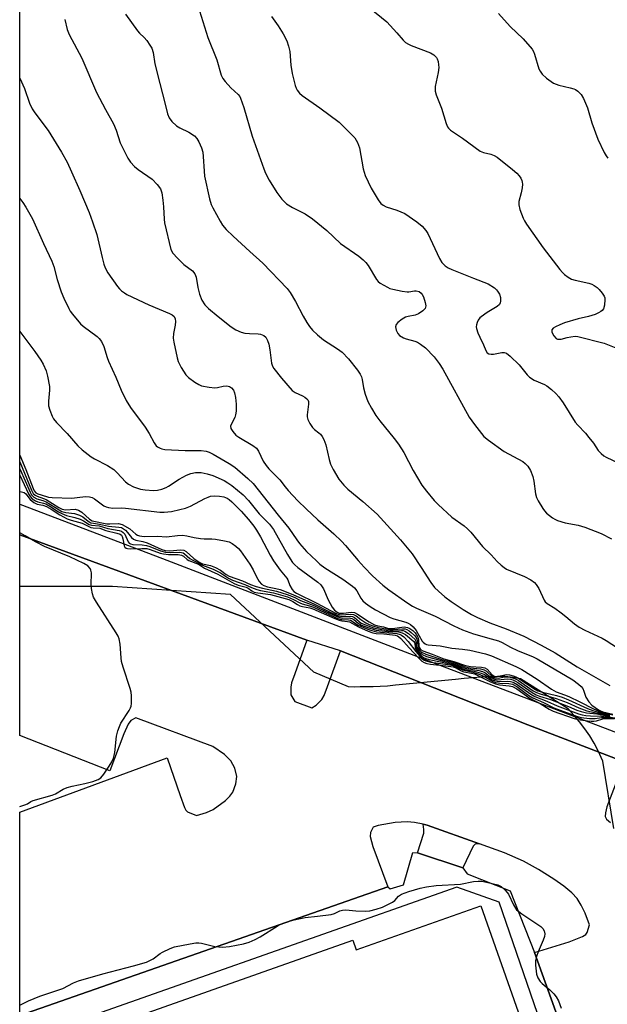
# Model space of a CAD drawing. Units: inches. Extents: x 1237769 to 1243769, y 553453 to 557454.
# Drawn here: x 1237769 to 1237948, y 556053 to 556353 of the extents above; entities that cross this region are included whole.
import ezdxf

# ---------------------------------------------------------------- set-up
doc = ezdxf.new("R2010")
doc.units = ezdxf.units.IN
doc.header["$MEASUREMENT"] = 0
for name, color, linetype in [('BLDG-Footprint', 5, 'Continuous'), ('NTRL-Trees', 3, 'Continuous'), ('TRANS-Driveway', 251, 'Continuous'), ('TRANS-Non Street Sidewalk', 7, 'Continuous'), ('TRANS-Parking Lot', 4, 'Continuous'), ('Undefined', 1, 'Continuous')]:
    doc.layers.add(name, color=color, linetype=linetype)

msp = doc.modelspace()

# ---------------------------------------------------------------- linework, layer by layer
at = {"layer": 'BLDG-Footprint', "elevation": 580.28}
msp.add_lwpolyline([(1237909.69, 556082.72), (1237933.11, 556016.46), (1237893.5, 556002.46), (1237894.31, 556000.16), (1237769.27, 555955.98), (1237769.28, 556036.39), (1237870.75, 556072.25), (1237871.78, 556069.32)], close=True, dxfattribs=at)
at = {"layer": 'NTRL-Trees'}
msp.add_lwpolyline([(1237950.2, 556106.34), (1237946.92, 556126.82), (1237945.49, 556129.98), (1237944.28, 556132.27), (1237942.92, 556134.51), (1237941.42, 556136.7), (1237939.82, 556138.79), (1237938.13, 556140.78), (1237936.35, 556142.72), (1237921.82, 556151.87), (1237919.54, 556152.35), (1237917.16, 556152.58), (1237914.79, 556152.62), (1237912.38, 556152.52), (1237909.87, 556152.41), (1237907.31, 556152.21), (1237904.7, 556152), (1237902, 556151.75), (1237883.71, 556149.97), (1237881.35, 556149.72), (1237879.08, 556149.57), (1237876.96, 556149.43), (1237874.92, 556149.43), (1237872.99, 556149.43), (1237871.15, 556149.39), (1237869.41, 556149.44), (1237858.86, 556153.94), (1237833.47, 556177.58), (1237797.5, 556180.09), (1237769.29, 556180.05), (1237769.3, 556475.65)], dxfattribs=at)
at = {"layer": 'TRANS-Driveway'}
msp.add_lwpolyline([(1237909.3, 556101.62), (1237908.01, 556101.54), (1237907.39, 556100.89), (1237904.3, 556094.31), (1237890.47, 556098.91), (1237892.35, 556104.9), (1237892.35, 556105.96), (1237892.12, 556107.58), (1237893.41, 556107.31)], close=True, dxfattribs=at)
at = {"layer": 'TRANS-Non Street Sidewalk'}
for points in [[(1238000.38, 556032.62), (1237973.5, 556111.73), (1237974.61, 556112.87), (1237971.74, 556121.68), (1237955.54, 556128.05), (1237954.64, 556126.05), (1237953.41, 556126.63), (1237924.02, 556137.88), (1237867.01, 556160.43), (1237856.78, 556163.69), (1237769.29, 556195.76), (1237769.29, 556205.1), (1237812.79, 556188.6), (1237897.24, 556156.09), (1237975.82, 556126.13), (1237987.37, 556093.4), (1238008.37, 556033.67), (1238065.63, 556053.71), (1238067.25, 556049)], [(1237769.28, 556049.31), (1237881.45, 556088.57), (1237882.16, 556087.96), (1237886.14, 556089.11), (1237888.98, 556099), (1237890.47, 556098.91), (1237904.3, 556094.31), (1237905.58, 556092.54), (1237918.69, 556087.31), (1237926.03, 556068.48), (1237945.97, 556013.12)], [(1237940.92, 556009.52), (1237915.33, 556083.83), (1237902.42, 556088.43), (1237769.28, 556041.5)]]:
    msp.add_lwpolyline(points, dxfattribs=at)
at = {"layer": 'TRANS-Parking Lot'}
msp.add_lwpolyline([(1237945.97, 556013.12), (1237926.03, 556068.48), (1237936.6, 556071.73), (1237940.71, 556073.35), (1237941.68, 556073.98), (1237942.13, 556074.57), (1237942.88, 556076.93), (1237941.51, 556080.46), (1237940.28, 556082.97), (1237939.03, 556084.99), (1237937.46, 556086.71), (1237935.05, 556088.71), (1237931.97, 556090.87), (1237927.3, 556093.82), (1237922.7, 556096.36), (1237916.97, 556098.87), (1237909.3, 556101.62), (1237893.41, 556107.31), (1237892.12, 556107.58), (1237889.53, 556108.11), (1237887.34, 556108.38), (1237883.67, 556108.13), (1237878.47, 556107.18), (1237876.89, 556106.7), (1237876.09, 556105.06), (1237876.04, 556103.85), (1237876.8, 556100.77), (1237881.45, 556088.57), (1237769.28, 556049.31), (1237769.28, 556111.32), (1237814.22, 556127.87), (1237818.12, 556116.33), (1237819.44, 556112.67), (1237819.86, 556111.93), (1237820.37, 556111.41), (1237823.13, 556110.22), (1237826.13, 556111.17), (1237828.25, 556112.13), (1237832, 556114.87), (1237833.3, 556116.13), (1237834.2, 556117.38), (1237835.14, 556119.9), (1237835.44, 556122.14), (1237834.77, 556124.66), (1237833.59, 556126.96), (1237831.61, 556128.88), (1237828.15, 556131.32), (1237804.61, 556139.99), (1237803.14, 556139.21), (1237802.26, 556138.1), (1237800.97, 556135.14), (1237796.68, 556123.84), (1237769.28, 556134.67), (1237769.29, 556195.76), (1237856.78, 556163.69), (1237853.04, 556153.44), (1237852.09, 556150.69), (1237851.81, 556149.36), (1237851.86, 556147.06), (1237853.07, 556145.02), (1237858.25, 556143.11), (1237859.53, 556143.88), (1237861.28, 556145.62), (1237861.97, 556146.82), (1237863.07, 556149.62), (1237867.01, 556160.43), (1237924.02, 556137.88), (1237953.41, 556126.63), (1237948.09, 556112.87), (1237947.66, 556111.08), (1237947.61, 556109.94), (1237948.02, 556109.15), (1237949.25, 556108.13)], dxfattribs=at)
at = {"layer": 'Undefined'}
for points, elevation in [([(1237875.77, 556356.48), (1237881.08, 556352.07), (1237884.15, 556348.79), (1237886.03, 556346.52), (1237886.82, 556345.79), (1237887.68, 556345.25), (1237888.51, 556344.88), (1237894.39, 556342.69), (1237895.39, 556342.08), (1237896.2, 556341.27), (1237896.47, 556340.8), (1237896.7, 556340.04), (1237896.88, 556338.96), (1237896.92, 556338.15), (1237896.74, 556336.69), (1237895.86, 556332.37), (1237895.79, 556331.51), (1237895.84, 556330.95), (1237896.16, 556329.84), (1237897.75, 556325.76), (1237899.13, 556321.14), (1237899.57, 556320.1), (1237899.9, 556319.66), (1237900.53, 556319.11), (1237904.18, 556316.67), (1237909.56, 556312.67), (1237910.56, 556312.26), (1237912.82, 556311.81), (1237913.78, 556311.38), (1237914.68, 556310.83), (1237919.41, 556307.08), (1237920.66, 556305.99), (1237921.41, 556305.2), (1237921.87, 556304.5), (1237922.22, 556303.74), (1237922.36, 556303.21), (1237922.4, 556302.64), (1237922.29, 556301.47), (1237922.03, 556299.99), (1237921.31, 556297.35), (1237921.26, 556296.3), (1237921.63, 556294.94), (1237922.66, 556292.24), (1237923.05, 556291.46), (1237923.69, 556290.47), (1237928.76, 556283.2), (1237933.81, 556276.59), (1237934.57, 556275.69), (1237935.19, 556275.08), (1237936.37, 556274.26), (1237937.38, 556273.71), (1237938.49, 556273.35), (1237942.59, 556272.51), (1237943.57, 556272.15), (1237944.28, 556271.77), (1237945.18, 556271.13), (1237945.79, 556270.57), (1237946.69, 556269.47), (1237947.28, 556268.52), (1237947.47, 556268.02), (1237947.55, 556267.47), (1237947.4, 556265.75), (1237947.06, 556264.67), (1237946.69, 556264.15), (1237946.32, 556263.83), (1237945.59, 556263.38), (1237944.52, 556262.93), (1237942.57, 556262.36), (1237939.35, 556261.55), (1237935.26, 556260.34), (1237933.84, 556259.82), (1237932.48, 556259.18), (1237931.77, 556258.75), (1237931.33, 556258.22), (1237931.38, 556257.58), (1237931.98, 556256.39), (1237932.65, 556255.61), (1237933.05, 556255.42), (1237933.49, 556255.37), (1237934.18, 556255.45), (1237936.01, 556255.96), (1237937.11, 556256.16), (1237938.49, 556256.29), (1237939.3, 556256.25), (1237947.26, 556254.16), (1237952.4, 556252.12)], 482), ([(1237783.01, 556352.82), (1237783.77, 556349.81), (1237784.33, 556348.24), (1237788.17, 556341.07), (1237792.66, 556330.59), (1237795.39, 556325.42), (1237797.88, 556320.97), (1237798.64, 556319.11), (1237799.91, 556315.27), (1237802.18, 556310.52), (1237803, 556309.32), (1237804.23, 556308.06), (1237805.34, 556307.12), (1237809.6, 556304.15), (1237811.19, 556302.57), (1237812.2, 556301.26), (1237812.6, 556300.03), (1237812.92, 556297.73), (1237813.11, 556295.71), (1237813.26, 556291.99), (1237813.4, 556290.85), (1237815.34, 556282.76), (1237815.94, 556281.57), (1237817.31, 556280.04), (1237819.23, 556278.19), (1237821.94, 556276.23), (1237822.63, 556275.36), (1237823.06, 556274.31), (1237823.54, 556271.11), (1237824.04, 556269.16), (1237824.79, 556267.31), (1237825.64, 556265.91), (1237826.8, 556264.72), (1237829.69, 556262.33), (1237833.66, 556259.21), (1237835.14, 556258.27), (1237836.71, 556257.53), (1237837.81, 556257.2), (1237839.27, 556257.08), (1237841.86, 556257.07), (1237842.65, 556256.97), (1237843.62, 556256.55), (1237844.2, 556256), (1237844.77, 556255.01), (1237845.18, 556253.9), (1237845.51, 556252.13), (1237845.97, 556248.12), (1237846.26, 556247.17), (1237846.65, 556246.48), (1237848.99, 556243.48), (1237852.28, 556239.8), (1237853.16, 556239.12), (1237855.42, 556238.17), (1237856.15, 556237.77), (1237856.78, 556237.27), (1237857.08, 556236.87), (1237857.22, 556236.38), (1237857.24, 556235.55), (1237856.79, 556232.33), (1237856.81, 556231.76), (1237857.04, 556230.97), (1237857.67, 556229.7), (1237858.45, 556228.51), (1237859.06, 556227.92), (1237860.39, 556226.9), (1237860.91, 556226.41), (1237861.41, 556225.76), (1237861.96, 556224.81), (1237862.56, 556223.25), (1237863.56, 556218.69), (1237863.95, 556217.35), (1237864.77, 556215.66), (1237866.53, 556212.77), (1237868.01, 556210.91), (1237869.23, 556209.66), (1237873.81, 556205.9), (1237878.2, 556202.08), (1237885.29, 556194.28), (1237888.85, 556189.99), (1237891.59, 556185.84), (1237894.5, 556181.23), (1237895.64, 556179.77), (1237896.82, 556178.61), (1237898.76, 556176.9), (1237900.68, 556175.48), (1237904.4, 556173.01), (1237906.91, 556171.52), (1237908.72, 556170.61), (1237912.48, 556168.96), (1237917.4, 556167.17), (1237922.81, 556164.87), (1237928.14, 556162.17), (1237932.37, 556159.78), (1237939.06, 556155.59), (1237949.02, 556149.92)], 490), ([(1237801.51, 556354.41), (1237805.17, 556349.32), (1237805.81, 556348.62), (1237807.23, 556347.28), (1237807.96, 556346.42), (1237808.92, 556345.02), (1237809.47, 556344.04), (1237809.88, 556342.77), (1237810.44, 556339.33), (1237811.91, 556333.3), (1237813.6, 556327.05), (1237814.25, 556324.06), (1237814.76, 556322.81), (1237815.59, 556321.72), (1237817.08, 556320.37), (1237818.09, 556319.76), (1237820.78, 556318.45), (1237822.48, 556317.35), (1237823.27, 556316.56), (1237823.81, 556315.57), (1237824.61, 556313.71), (1237825.02, 556312.37), (1237825.2, 556311.03), (1237825.45, 556306.59), (1237825.6, 556305.12), (1237827.06, 556298.13), (1237827.6, 556296.48), (1237828.07, 556295.42), (1237830.29, 556291.39), (1237831.04, 556290.17), (1237832.19, 556288.85), (1237834.29, 556286.78), (1237839.32, 556282.11), (1237843.32, 556278.61), (1237850.75, 556270.84), (1237851.63, 556269.67), (1237853.32, 556266.91), (1237855.64, 556262.43), (1237856.78, 556260.46), (1237857.55, 556259.27), (1237858.45, 556258.16), (1237859.96, 556256.74), (1237861.79, 556255.23), (1237866.12, 556252.45), (1237867.47, 556251.42), (1237869.4, 556249.43), (1237872.13, 556245.96), (1237872.99, 556244.74), (1237873.37, 556243.97), (1237873.61, 556243.16), (1237873.96, 556240.62), (1237874.52, 556238.63), (1237875.31, 556236.41), (1237876.41, 556234.39), (1237877.77, 556232.17), (1237878.96, 556230.51), (1237883.35, 556225.14), (1237884.61, 556223.46), (1237886.28, 556220.83), (1237889.17, 556215.35), (1237891.79, 556210.91), (1237893.15, 556209.04), (1237895.52, 556206.23), (1237896.78, 556204.99), (1237900.95, 556201.21), (1237904.68, 556198.5), (1237905.7, 556197.63), (1237906.65, 556196.6), (1237910.2, 556192.2), (1237912.91, 556189.67), (1237914.67, 556187.66), (1237915.93, 556186.51), (1237916.84, 556185.82), (1237917.57, 556185.37), (1237923.01, 556183.1), (1237924.97, 556182.04), (1237926.07, 556181.24), (1237926.61, 556180.62), (1237927.35, 556179.43), (1237929.05, 556175.84), (1237929.38, 556175.41), (1237929.97, 556174.86), (1237932.29, 556173.39), (1237934.19, 556172.02), (1237935.58, 556170.95), (1237938.23, 556168.69), (1237939.7, 556167.62), (1237941.41, 556166.69), (1237946.66, 556164.26), (1237947.92, 556163.59), (1237952.83, 556160.48)], 488), ([(1237845.99, 556353.69), (1237847.98, 556350.87), (1237849.52, 556348.4), (1237850.61, 556346.35), (1237851.17, 556344.72), (1237851.57, 556343.04), (1237851.86, 556338.87), (1237852.25, 556336.36), (1237853.14, 556332.71), (1237853.44, 556331.93), (1237853.83, 556331.23), (1237854.48, 556330.37), (1237855.35, 556329.62), (1237860.65, 556325.91), (1237866.59, 556321.48), (1237869.74, 556318.42), (1237871.31, 556316.71), (1237872.18, 556315.35), (1237872.78, 556313.73), (1237873.87, 556307.31), (1237874.48, 556305.3), (1237876.34, 556301.4), (1237878.45, 556297.9), (1237879.32, 556296.77), (1237879.96, 556296.26), (1237880.92, 556295.74), (1237884.19, 556294.76), (1237886.57, 556293.69), (1237890.24, 556291.13), (1237891.85, 556289.82), (1237892.98, 556288.51), (1237893.63, 556287.56), (1237897.14, 556279.97), (1237897.86, 556278.79), (1237898.86, 556277.76), (1237899.81, 556277.16), (1237900.89, 556276.67), (1237907.53, 556273.95), (1237911.97, 556272.22), (1237913.89, 556271.01), (1237914.52, 556270.46), (1237914.86, 556270.05), (1237915.42, 556269.14), (1237915.75, 556268.12), (1237915.76, 556266.98), (1237915.63, 556266.44), (1237915.4, 556266), (1237914.66, 556265.31), (1237911.64, 556263.52), (1237909.8, 556262.24), (1237909.41, 556261.86), (1237908.95, 556261.21), (1237908.59, 556260.48), (1237908.37, 556259.73), (1237908.34, 556259.21), (1237908.44, 556258.69), (1237908.87, 556257.37), (1237909.42, 556256.06), (1237910.58, 556253.7), (1237911.28, 556251.92), (1237911.66, 556251.29), (1237912.18, 556250.91), (1237912.85, 556250.81), (1237913.59, 556250.86), (1237916.08, 556251.32), (1237916.82, 556251.31), (1237917.54, 556251.11), (1237918.67, 556250.25), (1237921.43, 556247.56), (1237923.81, 556244.58), (1237924.6, 556243.78), (1237925.93, 556242.93), (1237929.08, 556241.62), (1237929.82, 556241.14), (1237931.23, 556240.03), (1237932.58, 556238.86), (1237933.52, 556237.81), (1237934.77, 556236.01), (1237938.51, 556230.09), (1237939.23, 556229.21), (1237941.57, 556226.74), (1237942.68, 556225.46), (1237944.06, 556223.67), (1237945.46, 556221.5), (1237946.35, 556220.53), (1237947.17, 556219.87), (1237947.92, 556219.42), (1237953.48, 556216.79)], 484), ([(1237915.11, 556354.62), (1237918.62, 556350.68), (1237922.66, 556346.9), (1237925.36, 556343.78), (1237925.8, 556343.03), (1237926.1, 556342.22), (1237927.36, 556337.81), (1237927.76, 556337.07), (1237928.46, 556336.15), (1237929.72, 556334.95), (1237931.9, 556333.44), (1237933.52, 556332.78), (1237936.94, 556332.01), (1237938.05, 556331.69), (1237938.57, 556331.44), (1237939.3, 556330.96), (1237940.34, 556329.95), (1237941.03, 556328.74), (1237942.23, 556325.87), (1237943.57, 556321.3), (1237945.37, 556316.31), (1237947.31, 556312.3), (1237947.88, 556311.26), (1237948.39, 556310.56)], 480), ([(1237769.29, 556334.91), (1237770.69, 556331.81), (1237772.23, 556327.34), (1237773.04, 556325.58), (1237773.88, 556324.36), (1237777.98, 556318.94), (1237782.01, 556312.41), (1237783.7, 556309.34), (1237785.08, 556306.39), (1237787.56, 556300.66), (1237790.41, 556293.96), (1237791.45, 556291.19), (1237792.8, 556287.25), (1237794.4, 556280.25), (1237794.94, 556278.24), (1237795.32, 556277.12), (1237796.15, 556275.57), (1237799.1, 556271.45), (1237799.66, 556270.76), (1237800.28, 556270.17), (1237801.19, 556269.49), (1237801.94, 556269.05), (1237808.56, 556265.87), (1237814.89, 556263.23), (1237815.67, 556262.81), (1237816.28, 556262.26), (1237816.66, 556261.58), (1237816.74, 556260.77), (1237816.61, 556259.63), (1237816.08, 556257.14), (1237816.06, 556255.69), (1237816.23, 556254.53), (1237817.27, 556249.67), (1237817.57, 556248.56), (1237818.47, 556246.75), (1237819.85, 556244.55), (1237820.67, 556243.73), (1237822.57, 556242.32), (1237823.81, 556241.55), (1237824.63, 556241.23), (1237826.96, 556240.76), (1237828.71, 556240.58), (1237829.57, 556240.68), (1237831.27, 556241.09), (1237832.41, 556241.15), (1237833.21, 556241), (1237833.82, 556240.62), (1237834.41, 556239.83), (1237834.72, 556239.09), (1237834.99, 556237.64), (1237835.17, 556235.55), (1237835.16, 556233.47), (1237835.03, 556232.32), (1237834.77, 556231.58), (1237833.74, 556229.65), (1237833.5, 556228.88), (1237833.63, 556228.17), (1237834.2, 556227.27), (1237835.13, 556226.2), (1237835.97, 556225.5), (1237840.28, 556223.05), (1237841.42, 556222.17), (1237842.02, 556221.26), (1237843.48, 556218.26), (1237844.33, 556216.89), (1237845.16, 556215.93), (1237848.46, 556212.56), (1237850.11, 556210.36), (1237851.05, 556209.27), (1237854.04, 556206.15), (1237856.56, 556203.71), (1237860.12, 556200.4), (1237864.99, 556196.08), (1237867.32, 556193.85), (1237868.51, 556192.58), (1237872.32, 556187.96), (1237874.17, 556185.91), (1237876.76, 556183.3), (1237879.88, 556180.4), (1237881.72, 556179), (1237887.52, 556174.98), (1237888.95, 556174.07), (1237890.11, 556173.45), (1237895.87, 556171.01), (1237901.5, 556168.08), (1237904.16, 556166.82), (1237907.48, 556165.62), (1237912.9, 556164.14), (1237915.08, 556163.45), (1237916.26, 556162.94), (1237918.79, 556161.55), (1237920.92, 556160.49), (1237925.72, 556158.57), (1237926.89, 556158), (1237937.72, 556151.62), (1237939.51, 556150.33), (1237940.3, 556149.59), (1237940.78, 556148.93), (1237941.14, 556148.13), (1237941.73, 556146.32), (1237942.6, 556144.91), (1237943.55, 556143.91), (1237945.54, 556142.48), (1237946.16, 556142.15), (1237946.94, 556141.86), (1237949.95, 556141.1)], 492), ([(1237769.29, 556298.29), (1237770.23, 556297.03), (1237771.16, 556295.67), (1237773.15, 556292.06), (1237776.48, 556284.58), (1237779.1, 556279.13), (1237779.66, 556277.5), (1237780.69, 556273.6), (1237781.94, 556269.78), (1237782.71, 556267.89), (1237784.2, 556264.7), (1237784.65, 556263.94), (1237785.35, 556263), (1237787.81, 556260.08), (1237788.65, 556259.34), (1237792.82, 556256.24), (1237793.45, 556255.63), (1237794.16, 556254.69), (1237794.94, 556253.18), (1237795.95, 556249.82), (1237796.36, 556248.73), (1237798.58, 556243.83), (1237800.15, 556239.88), (1237801.71, 556236.75), (1237803.07, 556234.58), (1237807.51, 556228.62), (1237808.75, 556226.66), (1237810.25, 556223.83), (1237810.87, 556222.94), (1237811.28, 556222.58), (1237812.02, 556222.16), (1237812.57, 556221.96), (1237813.43, 556221.81), (1237819.65, 556221.44), (1237824.53, 556221.44), (1237826.02, 556221.29), (1237827.01, 556220.94), (1237828.25, 556220.33), (1237833.03, 556217.53), (1237834.78, 556216.37), (1237838.81, 556212.98), (1237840.39, 556211.43), (1237848.02, 556201.82), (1237851.28, 556197.86), (1237853.66, 556194.3), (1237854.54, 556193.14), (1237856.64, 556190.72), (1237859.63, 556187.82), (1237860.69, 556186.89), (1237862.25, 556185.74), (1237867.74, 556182.29), (1237870.62, 556180.17), (1237871.26, 556179.59), (1237871.96, 556178.76), (1237873.22, 556176.48), (1237873.76, 556175.72), (1237874.6, 556174.96), (1237876, 556173.95), (1237877.67, 556172.92), (1237882.07, 556170.55), (1237883.19, 556170.17), (1237886.91, 556169.14), (1237887.63, 556168.87), (1237888.3, 556168.48), (1237889.1, 556167.75), (1237890.03, 556166.63), (1237891.83, 556163.39), (1237892.16, 556163.03), (1237892.76, 556162.59), (1237893.21, 556162.4), (1237893.7, 556162.31), (1237897.32, 556161.99), (1237900.87, 556161.26), (1237904.11, 556160.97), (1237906.37, 556160.67), (1237911.13, 556159.52), (1237913.02, 556158.9), (1237920.42, 556155.66), (1237922.23, 556154.76), (1237926.89, 556151.85), (1237931.26, 556148.77), (1237932.72, 556147.9), (1237935.23, 556147.03), (1237936.54, 556146.48), (1237939.9, 556144.92), (1237944.04, 556142.76), (1237946.36, 556141.79), (1237949.91, 556140.91)], 494), ([(1237769.29, 556257.76), (1237773.83, 556251.62), (1237775.67, 556248.98), (1237776.4, 556247.76), (1237777.33, 556245.76), (1237777.78, 556244.12), (1237778.32, 556241), (1237778.31, 556239.85), (1237778.03, 556236.48), (1237778.06, 556235.14), (1237778.4, 556233.76), (1237779.12, 556231.9), (1237779.57, 556231.16), (1237780.48, 556230.02), (1237783.78, 556226.66), (1237786.95, 556222.87), (1237788.26, 556221.69), (1237791.07, 556219.54), (1237792.08, 556218.94), (1237795.99, 556216.94), (1237797.91, 556215.66), (1237798.96, 556214.71), (1237801.51, 556211.94), (1237802.38, 556211.18), (1237803.9, 556210.44), (1237806.06, 556209.69), (1237807.46, 556209.47), (1237810.04, 556209.34), (1237811.28, 556209.43), (1237812.57, 556209.74), (1237813.85, 556210.2), (1237814.6, 556210.57), (1237817.8, 556212.73), (1237820.04, 556213.99), (1237821.38, 556214.5), (1237822.83, 556214.78), (1237824.51, 556214.78), (1237826.42, 556214.4), (1237828.06, 556213.83), (1237831.52, 556212.31), (1237832.67, 556211.66), (1237833.84, 556210.86), (1237837.39, 556207.96), (1237839.01, 556206.23), (1237842.2, 556202.21), (1237845.34, 556199.08), (1237846.54, 556197.42), (1237850.85, 556189.77), (1237851.61, 556188.51), (1237852.4, 556187.4), (1237853.06, 556186.63), (1237854.03, 556185.79), (1237860.09, 556181.33), (1237861.04, 556180.5), (1237861.81, 556179.37), (1237863.25, 556176.02), (1237864.47, 556173.72), (1237865.13, 556172.81), (1237865.93, 556172.22), (1237866.55, 556171.96), (1237867.07, 556171.88), (1237867.91, 556171.91), (1237870.19, 556172.17), (1237871.26, 556172.07), (1237872.16, 556171.66), (1237875.76, 556169.3), (1237877.3, 556168.4), (1237878.36, 556168.01), (1237880.05, 556167.71), (1237881.58, 556167.29), (1237882.81, 556167.24), (1237886.36, 556167.71), (1237886.93, 556167.7), (1237887.44, 556167.58), (1237888.13, 556167.25), (1237888.99, 556166.63), (1237889.71, 556165.91), (1237890.14, 556165.35), (1237890.54, 556164.58), (1237890.79, 556163.76), (1237890.89, 556161.87), (1237891.03, 556161.37), (1237891.4, 556160.87), (1237892.09, 556160.45), (1237894.92, 556159.44), (1237898.42, 556158.05), (1237901.53, 556157.2), (1237905.08, 556155.97), (1237906.56, 556155.71), (1237909.9, 556155.48), (1237911, 556155.25), (1237911.69, 556154.81), (1237913.23, 556153.13), (1237913.65, 556152.8), (1237914.01, 556152.66), (1237914.75, 556152.64), (1237917.59, 556153.19), (1237918.47, 556153.13), (1237919.61, 556152.84), (1237920.43, 556152.52), (1237921.2, 556152.09), (1237925.84, 556148.95), (1237927.14, 556148.25), (1237928.53, 556147.83), (1237932.83, 556146.82), (1237934.47, 556146.3), (1237936.44, 556145.53), (1237942.25, 556142.85), (1237943.87, 556142.25), (1237946.84, 556141.39), (1237949.02, 556140.87)], 496), ([(1237769.29, 556220.03), (1237771.11, 556215.67), (1237773.36, 556209.91), (1237773.72, 556209.17), (1237774.2, 556208.6), (1237774.78, 556208.27), (1237775.8, 556207.93), (1237778.07, 556207.29), (1237779.18, 556207.14), (1237785.15, 556207), (1237786.79, 556207.11), (1237789.28, 556207.46), (1237790.55, 556207.39), (1237791.3, 556207.17), (1237792.03, 556206.77), (1237794.91, 556204.64), (1237795.61, 556204.31), (1237796.34, 556204.08), (1237797.65, 556203.92), (1237800.2, 556204.02), (1237801.51, 556203.95), (1237811.91, 556202.66), (1237813.3, 556202.7), (1237815.52, 556202.93), (1237818.09, 556203.46), (1237819.79, 556203.89), (1237821.32, 556204.55), (1237825.62, 556206.89), (1237826.64, 556207.31), (1237827.43, 556207.54), (1237828.73, 556207.68), (1237830.09, 556207.6), (1237831.45, 556207.34), (1237832.43, 556206.95), (1237833.07, 556206.56), (1237833.89, 556205.88), (1237836.74, 556202.96), (1237838.98, 556200.49), (1237840.58, 556198.44), (1237841.42, 556197.23), (1237842.62, 556195.2), (1237845.55, 556189.58), (1237846.56, 556187.85), (1237848.59, 556185.01), (1237850.65, 556182.56), (1237850.9, 556182.1), (1237851.58, 556180.3), (1237852.23, 556179.12), (1237852.74, 556178.51), (1237853.57, 556177.96), (1237859.73, 556174.94), (1237865.5, 556171.88), (1237866.54, 556171.5), (1237867.28, 556171.39), (1237869.9, 556171.61), (1237870.94, 556171.52), (1237871.75, 556171.12), (1237873.23, 556169.96), (1237874.72, 556169), (1237875.77, 556168.46), (1237877.42, 556167.81), (1237878.46, 556167.53), (1237881.98, 556166.91), (1237883.06, 556166.92), (1237885.85, 556167.19), (1237886.65, 556167.12), (1237887.16, 556166.94), (1237887.89, 556166.52), (1237888.53, 556166.02), (1237889.49, 556165.1), (1237890.02, 556164.46), (1237890.27, 556163.96), (1237890.42, 556163.44), (1237890.51, 556161.6), (1237890.65, 556161.19), (1237890.92, 556160.77), (1237891.69, 556160.07), (1237892.94, 556159.46), (1237898.19, 556157.74), (1237901.58, 556156.85), (1237904.98, 556155.58), (1237906.37, 556155.3), (1237909.66, 556154.92), (1237910.76, 556154.65), (1237911.48, 556154.22), (1237913.18, 556152.62), (1237913.65, 556152.32), (1237914.05, 556152.18), (1237915.01, 556152.16), (1237916.97, 556152.49), (1237917.82, 556152.54), (1237918.71, 556152.44), (1237919.73, 556152.15), (1237920.48, 556151.82), (1237921.22, 556151.38), (1237925.72, 556148.28), (1237926.7, 556147.72), (1237927.8, 556147.31), (1237932.69, 556145.93), (1237936.05, 556144.67), (1237939.54, 556143.12), (1237941.98, 556142.18), (1237948.95, 556140.67)], 498), ([(1237769.29, 556217.99), (1237772.9, 556209.35), (1237773.4, 556208.42), (1237773.98, 556207.85), (1237774.64, 556207.52), (1237776.55, 556206.87), (1237777.33, 556206.51), (1237781.19, 556204.09), (1237782.2, 556203.58), (1237783.23, 556203.42), (1237786.17, 556203.56), (1237787.23, 556203.29), (1237788.16, 556202.67), (1237790.55, 556200.55), (1237791.37, 556200.1), (1237795.86, 556199.18), (1237796.71, 556199.13), (1237799.38, 556199.19), (1237800.46, 556198.98), (1237802.84, 556197.58), (1237804.62, 556195.95), (1237805.11, 556195.68), (1237805.78, 556195.45), (1237807.19, 556195.3), (1237811.26, 556195.33), (1237814, 556195.19), (1237817.37, 556195.61), (1237818.89, 556195.64), (1237820.21, 556195.48), (1237822.39, 556194.95), (1237824.31, 556194.64), (1237825.42, 556194.55), (1237827.77, 556194.59), (1237828.89, 556194.48), (1237831.69, 556194), (1237833.04, 556193.62), (1237834, 556193.1), (1237835.13, 556192.31), (1237835.96, 556191.59), (1237836.53, 556190.93), (1237839.37, 556186.89), (1237840.34, 556185.17), (1237841.38, 556183), (1237842.22, 556181.56), (1237842.92, 556180.75), (1237843.6, 556180.34), (1237844.76, 556179.95), (1237847.25, 556179.45), (1237848.64, 556179.08), (1237852.47, 556177.65), (1237859.05, 556174.7), (1237863.88, 556172.19), (1237866.33, 556171.12), (1237867.46, 556170.9), (1237869.94, 556171.05), (1237870.67, 556170.93), (1237871.28, 556170.6), (1237872.65, 556169.34), (1237873.26, 556168.91), (1237874.58, 556168.32), (1237877.06, 556167.45), (1237878.38, 556167.1), (1237881.46, 556166.63), (1237882.85, 556166.56), (1237885.53, 556166.67), (1237886.09, 556166.59), (1237886.57, 556166.42), (1237887.65, 556165.73), (1237889.71, 556163.85), (1237890.04, 556163.12), (1237890.08, 556161.76), (1237890.19, 556161.28), (1237890.41, 556160.84), (1237890.87, 556160.22), (1237891.83, 556159.34), (1237893.21, 556158.67), (1237897.95, 556157.4), (1237901.37, 556156.58), (1237904.86, 556155.2), (1237909.16, 556154.42), (1237910.27, 556154.16), (1237911, 556153.82), (1237912.85, 556152.35), (1237913.91, 556151.76), (1237914.94, 556151.64), (1237917.88, 556151.87), (1237918.73, 556151.78), (1237919.52, 556151.57), (1237920.28, 556151.24), (1237921.04, 556150.79), (1237925.35, 556147.76), (1237926.57, 556147.07), (1237927.61, 556146.66), (1237930.94, 556145.61), (1237936.46, 556143.47), (1237938.95, 556142.39), (1237940.29, 556141.92), (1237941.94, 556141.51), (1237945.07, 556141.22), (1237949.11, 556140.42)], 500), ([(1237769.29, 556215.92), (1237769.37, 556215.71), (1237772.45, 556208.81), (1237772.91, 556207.97), (1237773.54, 556207.3), (1237774.47, 556206.78), (1237776.29, 556206.27), (1237777.33, 556205.84), (1237781.25, 556203.37), (1237782.11, 556202.93), (1237783.32, 556202.59), (1237785.94, 556202.32), (1237787.52, 556201.8), (1237788.5, 556201.23), (1237790.13, 556199.96), (1237790.98, 556199.49), (1237791.71, 556199.31), (1237793.54, 556199.08), (1237796.37, 556198.38), (1237799.44, 556198.15), (1237800.24, 556197.98), (1237800.9, 556197.62), (1237801.46, 556197.16), (1237802.11, 556196.47), (1237803.3, 556194.93), (1237803.91, 556194.44), (1237804.65, 556194.18), (1237806.82, 556193.71), (1237808.08, 556193.32), (1237812.6, 556191.31), (1237813.58, 556191.04), (1237815.01, 556190.91), (1237818.29, 556191.18), (1237819.31, 556191.08), (1237820, 556190.68), (1237822.32, 556188.58), (1237824.1, 556187.33), (1237824.95, 556186.95), (1237827.34, 556186.4), (1237828.9, 556185.8), (1237830.47, 556184.98), (1237832.21, 556183.65), (1237833.08, 556183.17), (1237837.13, 556181.72), (1237839.58, 556180.67), (1237841.26, 556180.09), (1237843.26, 556179.52), (1237847.45, 556178.66), (1237850.72, 556177.63), (1237852.85, 556176.77), (1237854.76, 556175.78), (1237858.89, 556174.22), (1237862.72, 556172.29), (1237866.15, 556170.76), (1237867.47, 556170.44), (1237869.64, 556170.48), (1237870.4, 556170.34), (1237871.03, 556169.97), (1237872.41, 556168.84), (1237873.42, 556168.28), (1237875.31, 556167.52), (1237877.81, 556166.75), (1237881.31, 556166.29), (1237884.69, 556166.18), (1237885.79, 556165.97), (1237886.76, 556165.41), (1237889.36, 556163.26), (1237889.64, 556162.77), (1237889.76, 556161.35), (1237890.28, 556160.41), (1237891.6, 556158.88), (1237892.25, 556158.4), (1237892.95, 556158.06), (1237894.04, 556157.75), (1237900.86, 556156.39), (1237901.93, 556156.05), (1237904.5, 556154.9), (1237907.73, 556154.23), (1237909.79, 556153.67), (1237910.81, 556153.23), (1237913.19, 556151.65), (1237914.16, 556151.25), (1237915.24, 556151.13), (1237917.95, 556151.19), (1237918.74, 556151.11), (1237919.55, 556150.89), (1237920.8, 556150.23), (1237924.99, 556147.23), (1237926.2, 556146.54), (1237929.83, 556145.14), (1237932.95, 556143.72), (1237939.46, 556141.25), (1237940.58, 556140.96), (1237941.71, 556140.78), (1237943.13, 556140.65), (1237946.51, 556140.57), (1237951.58, 556139.95)], 502), ([(1237769.29, 556214), (1237772, 556208.28), (1237772.53, 556207.39), (1237773.11, 556206.78), (1237774.04, 556206.15), (1237774.79, 556205.88), (1237776.56, 556205.48), (1237777.27, 556205.19), (1237778.44, 556204.53), (1237781.08, 556202.79), (1237782.1, 556202.24), (1237783.48, 556201.72), (1237786.06, 556201.06), (1237787.68, 556200.54), (1237788.67, 556200.08), (1237790.44, 556198.98), (1237791.17, 556198.69), (1237793.48, 556198.5), (1237796.14, 556197.7), (1237799.52, 556197.11), (1237800.25, 556196.89), (1237800.82, 556196.52), (1237801.3, 556195.95), (1237802.3, 556193.61), (1237802.61, 556193.22), (1237803.02, 556193.01), (1237803.78, 556192.86), (1237806.61, 556192.71), (1237807.94, 556192.51), (1237808.96, 556192.18), (1237812.18, 556190.86), (1237813.65, 556190.46), (1237815.25, 556190.35), (1237818.05, 556190.48), (1237819.04, 556190.31), (1237819.51, 556190.03), (1237821.13, 556188.58), (1237821.82, 556188.13), (1237824.97, 556186.53), (1237828.22, 556185.28), (1237829.22, 556184.83), (1237830.39, 556184.18), (1237832.87, 556182.63), (1237834.11, 556182.01), (1237837.82, 556180.7), (1237839.9, 556179.69), (1237841.5, 556179.09), (1237842.58, 556178.83), (1237846.57, 556178.15), (1237850.84, 556176.89), (1237852.67, 556176.12), (1237854.56, 556175.02), (1237855.35, 556174.74), (1237857.53, 556174.18), (1237858.75, 556173.74), (1237862.39, 556172), (1237866.21, 556170.31), (1237867.32, 556170.01), (1237869.41, 556169.92), (1237870.04, 556169.8), (1237872.39, 556168.3), (1237875.78, 556166.81), (1237877.99, 556166.22), (1237884.19, 556165.69), (1237885.18, 556165.45), (1237885.57, 556165.25), (1237886.23, 556164.75), (1237887.62, 556163.33), (1237889.89, 556160.28), (1237891.61, 556158.22), (1237892.25, 556157.69), (1237892.94, 556157.35), (1237894.51, 556156.98), (1237899.68, 556156.25), (1237901.3, 556155.92), (1237901.95, 556155.68), (1237904.12, 556154.6), (1237907.31, 556153.93), (1237909.44, 556153.19), (1237910.57, 556152.68), (1237913.19, 556151.2), (1237914.17, 556150.8), (1237915.47, 556150.58), (1237918.27, 556150.49), (1237919.41, 556150.26), (1237920.73, 556149.56), (1237924.4, 556146.87), (1237925.59, 556146.13), (1237928.83, 556144.71), (1237931.93, 556143.06), (1237938.87, 556140.5), (1237940.26, 556140.17), (1237942.82, 556139.87), (1237944.53, 556139.82), (1237946.51, 556140.11), (1237947.44, 556140.14), (1237951.18, 556139.8)], 504), ([(1237769.28, 556052.46), (1237772, 556053.77), (1237775.39, 556055.24), (1237782.43, 556057.57), (1237785.63, 556059.23), (1237787.19, 556059.86), (1237794.59, 556062.05), (1237803.98, 556064.44), (1237807.91, 556065.58), (1237808.92, 556066.05), (1237809.88, 556066.61), (1237812.04, 556068.19), (1237812.76, 556068.62), (1237815.11, 556069.71), (1237816.47, 556070.2), (1237821.15, 556071.21), (1237822.91, 556071.46), (1237823.8, 556071.46), (1237824.67, 556071.33), (1237828.68, 556070.32), (1237831, 556070.14), (1237833.2, 556070.33), (1237837.48, 556071.16), (1237839.12, 556071.67), (1237840.95, 556072.44), (1237842.49, 556073.33), (1237847.67, 556076.59), (1237848.85, 556077.17), (1237850.71, 556077.82), (1237852.88, 556078.43), (1237856.19, 556079.14), (1237860.02, 556079.63), (1237864.16, 556080.05), (1237865.12, 556080.4), (1237866.79, 556081.24), (1237867.55, 556081.45), (1237868.62, 556081.47), (1237871.69, 556081.23), (1237874.53, 556081.12), (1237875.94, 556081.25), (1237877.89, 556081.68), (1237879.78, 556082.35), (1237882.86, 556083.9), (1237883.53, 556084.39), (1237884.69, 556085.73), (1237885.58, 556086.3), (1237887.81, 556087.1), (1237891.23, 556088.17), (1237893.23, 556088.55), (1237896.11, 556088.97), (1237903.55, 556089.34), (1237907.54, 556090.17), (1237908.91, 556090.3), (1237910.05, 556090.22), (1237911.48, 556090), (1237914.87, 556089.17), (1237915.88, 556088.63), (1237917.2, 556087.45), (1237918.15, 556086.33), (1237919.68, 556083.01), (1237920.63, 556081.55), (1237921.26, 556080.97), (1237922.19, 556080.28), (1237927.99, 556076.4), (1237928.61, 556075.84), (1237929.01, 556075.17), (1237929.21, 556074.16), (1237929.11, 556073.36), (1237928.73, 556072.28), (1237927.16, 556068.68), (1237926.69, 556067.26), (1237926.41, 556066.11), (1237926.38, 556064.7), (1237926.74, 556061.87), (1237927.08, 556060.81), (1237927.83, 556059.65), (1237928.44, 556059.04), (1237930.72, 556057.17), (1237931.95, 556055.93), (1237932.69, 556055.04), (1237933.37, 556053.76), (1237934.17, 556051.54)], 508)]:
    msp.add_lwpolyline(points, dxfattribs=dict(at, elevation=elevation))
for points in [[(1237824.03, 556355.41, 486), (1237826.62, 556347.34, 486), (1237829.33, 556340.55, 486), (1237830.65, 556335.87, 486), (1237831.13, 556334.82, 486), (1237831.83, 556333.91, 486), (1237833.6, 556331.99, 486), (1237835.81, 556329.96, 486), (1237836.28, 556329.34, 486), (1237836.55, 556328.82, 486), (1237837.52, 556326.02, 486), (1237840.08, 556317.25, 486), (1237843.6, 556307.27, 486), (1237844.16, 556305.95, 486), (1237845.26, 556303.81, 486), (1237847.59, 556300.05, 486), (1237849.16, 556298.04, 486), (1237849.93, 556297.22, 486), (1237850.56, 556296.69, 486), (1237852.41, 556295.5, 486), (1237856.19, 556293.55, 486), (1237858.43, 556292.12, 486), (1237862.87, 556288.47, 486), (1237866.95, 556284.59, 486), (1237872.56, 556280.67, 486), (1237873.9, 556279.62, 486), (1237874.69, 556278.8, 486), (1237875.38, 556277.89, 486), (1237877.91, 556273.58, 486), (1237878.44, 556272.98, 486), (1237879.09, 556272.48, 486), (1237881.28, 556271.22, 486), (1237882.04, 556270.88, 486), (1237882.89, 556270.63, 486), (1237885.81, 556270.03, 486), (1237887.27, 556269.84, 486), (1237887.84, 556269.85, 486), (1237889.51, 556270.16, 486), (1237890.02, 556270.17, 486), (1237890.93, 556269.9, 486), (1237891.53, 556269.44, 486), (1237891.86, 556269.01, 486), (1237892.25, 556268.26, 486), (1237892.81, 556266.6, 486), (1237892.93, 556265.51, 486), (1237892.74, 556264.79, 486), (1237892.08, 556264, 486), (1237890.74, 556263.08, 486), (1237889.77, 556262.73, 486), (1237887.61, 556262.33, 486), (1237886.8, 556262.09, 486), (1237885.8, 556261.54, 486), (1237884.44, 556260.48, 486), (1237883.94, 556259.88, 486), (1237883.78, 556259.18, 486), (1237883.97, 556258.14, 486), (1237884.41, 556257.14, 486), (1237884.96, 556256.54, 486), (1237886.19, 556255.82, 486), (1237886.98, 556255.53, 486), (1237889.66, 556254.79, 486), (1237890.41, 556254.45, 486), (1237891.35, 556253.9, 486), (1237892.9, 556252.73, 486), (1237895.48, 556250.05, 486), (1237897.02, 556248, 486), (1237898.12, 556246.3, 486), (1237906.21, 556231.62, 486), (1237907.77, 556229.45, 486), (1237910.69, 556225.72, 486), (1237912.04, 556224.59, 486), (1237916.87, 556221.21, 486), (1237922.56, 556218.09, 486), (1237923.23, 556217.56, 486), (1237924, 556216.74, 486), (1237924.89, 556215.38, 486), (1237925.57, 556213.53, 486), (1237925.86, 556212.11, 486), (1237926.39, 556208.31, 486), (1237926.71, 556207.19, 486), (1237927.24, 556206.14, 486), (1237928.61, 556203.83, 486), (1237929.11, 556203.09, 486), (1237929.69, 556202.42, 486), (1237931.57, 556200.98, 486), (1237932.32, 556200.52, 486), (1237933.13, 556200.14, 486), (1237935.4, 556199.44, 486), (1237939.4, 556198.7, 486), (1237941.37, 556198.15, 486), (1237946.34, 556196.18, 486), (1237949.52, 556194.61, 486)], [(1237769.29, 556208.97, 506), (1237769.83, 556208.9, 506), (1237770.59, 556208.68, 506), (1237771.15, 556208.27, 506), (1237772.49, 556206.51, 506), (1237773.61, 556205.61, 506), (1237774.64, 556205.13, 506), (1237776.36, 556204.81, 506), (1237777.39, 556204.45, 506), (1237778.83, 556203.62, 506), (1237781.51, 556201.85, 506), (1237783.78, 556200.7, 506), (1237784.92, 556200.29, 506), (1237788.3, 556199.29, 506), (1237790.89, 556198.04, 506), (1237791.67, 556197.9, 506), (1237793.66, 556197.84, 506), (1237795.55, 556197.14, 506), (1237798.86, 556196.31, 506), (1237799.86, 556195.95, 506), (1237800.25, 556195.67, 506), (1237800.48, 556195.32, 506), (1237800.72, 556194.57, 506), (1237801.14, 556192.42, 506), (1237801.34, 556192, 506), (1237801.67, 556191.71, 506), (1237802.13, 556191.58, 506), (1237802.95, 556191.52, 506), (1237806.51, 556191.62, 506), (1237807.98, 556191.58, 506), (1237809.06, 556191.35, 506), (1237812.05, 556190.24, 506), (1237813.12, 556189.95, 506), (1237814.56, 556189.76, 506), (1237817.56, 556189.76, 506), (1237818.59, 556189.6, 506), (1237819.2, 556189.24, 506), (1237820.32, 556188.22, 506), (1237820.77, 556187.94, 506), (1237823.76, 556186.81, 506), (1237825.57, 556185.64, 506), (1237829.6, 556183.77, 506), (1237834.62, 556180.96, 506), (1237835.83, 556180.48, 506), (1237838.25, 556179.8, 506), (1237838.86, 556179.49, 506), (1237839.98, 556178.69, 506), (1237840.72, 556178.35, 506), (1237841.8, 556178.12, 506), (1237845.68, 556177.65, 506), (1237851.2, 556176.07, 506), (1237852.49, 556175.48, 506), (1237853.89, 556174.54, 506), (1237854.61, 556174.14, 506), (1237855.4, 556173.91, 506), (1237857.63, 556173.54, 506), (1237858.57, 556173.27, 506), (1237865.22, 556170.3, 506), (1237866.58, 556169.75, 506), (1237867.41, 556169.55, 506), (1237869.08, 556169.4, 506), (1237869.75, 556169.25, 506), (1237872.45, 556167.79, 506), (1237875.43, 556166.46, 506), (1237876.8, 556165.93, 506), (1237877.88, 556165.7, 506), (1237880.19, 556165.59, 506), (1237882.79, 556165.33, 506), (1237883.63, 556165.2, 506), (1237884.38, 556164.97, 506), (1237884.79, 556164.74, 506), (1237885.41, 556164.21, 506), (1237887.88, 556161.38, 506), (1237890.74, 556158.31, 506), (1237891.8, 556157.28, 506), (1237892.45, 556156.84, 506), (1237893.24, 556156.56, 506), (1237894.38, 556156.33, 506), (1237899.05, 556155.91, 506), (1237901.31, 556155.54, 506), (1237901.92, 556155.31, 506), (1237903.76, 556154.3, 506), (1237904.59, 556154.08, 506), (1237906.87, 556153.65, 506), (1237907.78, 556153.38, 506), (1237912.63, 556151, 506), (1237914.19, 556150.34, 506), (1237915.39, 556150.04, 506), (1237918.32, 556149.8, 506), (1237919.39, 556149.57, 506), (1237920.66, 556148.85, 506), (1237924.75, 556145.88, 506), (1237927.79, 556144.41, 506), (1237930.5, 556142.67, 506), (1237931.81, 556142.08, 506), (1237938.14, 556139.79, 506), (1237939.4, 556139.51, 506), (1237942.22, 556139.09, 506), (1237943.35, 556138.97, 506), (1237944.19, 556138.98, 506), (1237945.01, 556139.13, 506), (1237946.9, 556139.67, 506), (1237947.87, 556139.81, 506), (1237950.3, 556139.69, 506)], [(1237769.28, 556113, 506), (1237770.87, 556113.48, 506), (1237771.63, 556113.85, 506), (1237772.62, 556114.5, 506), (1237773.39, 556114.82, 506), (1237779.18, 556116.46, 506), (1237780.17, 556116.91, 506), (1237782.52, 556118.24, 506), (1237783.78, 556118.77, 506), (1237785.23, 556119.2, 506), (1237789.14, 556120, 506), (1237791.58, 556120.66, 506), (1237793.14, 556121.22, 506), (1237793.95, 556121.79, 506), (1237794.86, 556122.88, 506), (1237796.51, 556125.25, 506), (1237797.31, 556126.57, 506), (1237797.86, 556127.77, 506), (1237798.09, 556128.55, 506), (1237798.24, 556129.42, 506), (1237798.79, 556134.42, 506), (1237799.19, 556136.06, 506), (1237799.62, 556137.39, 506), (1237800.09, 556138.4, 506), (1237802.66, 556142.28, 506), (1237803.07, 556143.05, 506), (1237803.23, 556143.58, 506), (1237803.32, 556144.41, 506), (1237803.3, 556146.69, 506), (1237803.21, 556147.83, 506), (1237802.96, 556148.97, 506), (1237800.76, 556155.45, 506), (1237800.28, 556157.16, 506), (1237800.14, 556158.32, 506), (1237799.89, 556162.43, 506), (1237799.56, 556164.09, 506), (1237799.25, 556164.87, 506), (1237798.67, 556165.89, 506), (1237792.64, 556175.24, 506), (1237791.8, 556176.75, 506), (1237791.47, 556177.78, 506), (1237791.15, 556179.39, 506), (1237791.07, 556180.52, 506), (1237791.1, 556184.25, 506), (1237790.97, 556185.05, 506), (1237790.75, 556185.53, 506), (1237790, 556186.31, 506), (1237788.78, 556187.02, 506), (1237784.59, 556189.03, 506), (1237776.83, 556192.19, 506), (1237774.04, 556193.64, 506), (1237770.98, 556195.47, 506), (1237769.51, 556196.26, 506), (1237769.29, 556196.34, 506)]]:
    msp.add_polyline3d(points, dxfattribs=at)

doc.saveas('drawing.dxf')
